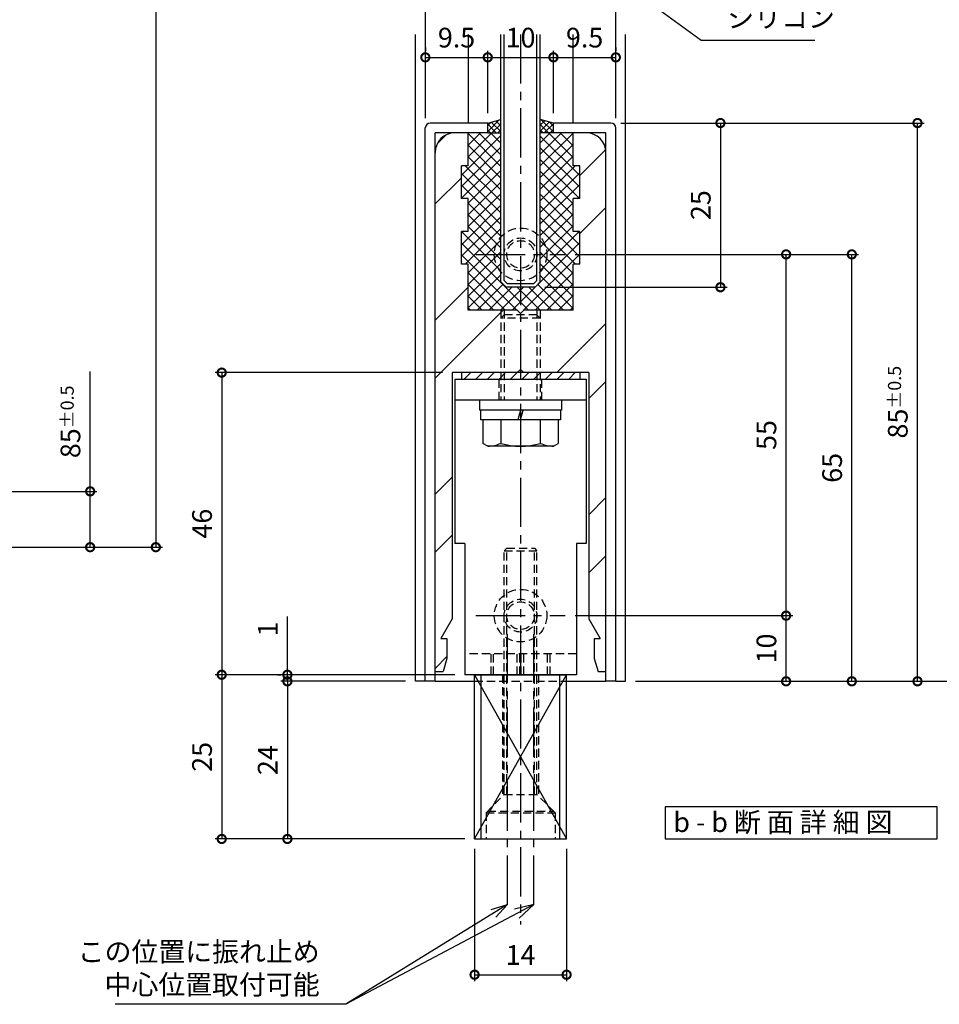
# Model space of a CAD drawing. Extents: x 10 to 1411, y 2 to 410.
# Drawn here: x 1106 to 1246, y 110 to 260 of the extents above; entities that cross this region are included whole.
import ezdxf

# ---------------------------------------------------------------- set-up
doc = ezdxf.new("R2010")
doc.units = 0
doc.header["$LTSCALE"] = 10
doc.header["$MEASUREMENT"] = 0
doc.linetypes.add('CENTER2', pattern=[1.125, 0.75, -0.125, 0.125, -0.125])
doc.linetypes.add('HIDDEN2', pattern=[0.1875, 0.125, -0.0625])
doc.layers.get('0').update_dxf_attribs({"linetype": 'CONTINUOUS'})
doc.layers.get('DEFPOINTS').update_dxf_attribs({"linetype": 'CONTINUOUS'})
for name, color, linetype in [('HCL', 1, 'CENTER2'), ('HDM', 7, 'CONTINUOUS'), ('HHGL', 31, 'CONTINUOUS'), ('HHL', 3, 'HIDDEN2'), ('HML', 4, 'CONTINUOUS'), ('HSEHA', 8, 'CONTINUOUS'), ('HTX', 9, 'CONTINUOUS')]:
    doc.layers.add(name, color=color, linetype=linetype)
doc.styles.add('ADESK1', font='romans.shx', dxfattribs={"oblique": 10, "bigfont": 'bigfont.shx'})
doc.dimstyles.new('JIS', dxfattribs={"dimscale": 0, "dimtxt": 3, "dimasz": 2.5, "dimexe": 1, "dimexo": 1.5, "dimgap": 1.5, "dimtad": 3, "dimdsep": 46, "dimtxsty": 'ADESK1', "dimblk1": 'DOTSMALL', "dimblk2": 'DOTSMALL', "dimsah": 1, "dimcen": 0.09, "dimclrt": 9, "dimadec": 0, "dimazin": 0, "dimtfac": 1, "dimtix": 1, "dimtmove": 0, "dimatfit": 3, "dimldrblk": 'DOTSMALL', "dimfxl": 1, "dimtvp": 1, "dimtolj": 1, "dimarcsym": 0})
doc.dimstyles.new('JIS$0', dxfattribs={"dimtxt": 3, "dimasz": 2.5, "dimexe": 1, "dimexo": 1.5, "dimgap": 1.5, "dimtad": 3, "dimzin": 9, "dimdsep": 46, "dimtxsty": 'ADESK1', "dimblk1": 'DOTSMALL', "dimblk2": 'DOTSMALL', "dimsah": 1, "dimcen": 0.09, "dimclrt": 9, "dimadec": 0, "dimazin": 0, "dimtfac": 1, "dimtix": 1, "dimtmove": 0, "dimatfit": 3, "dimldrblk": 'DOTSMALL', "dimfxl": 1, "dimtvp": 1, "dimtolj": 1, "dimtzin": 9, "dimarcsym": 0})
doc.dimstyles.new('JIS$7', dxfattribs={"dimtxt": 3, "dimasz": 2.5, "dimexe": 1, "dimexo": 1.5, "dimgap": 1.5, "dimtad": 3, "dimzin": 9, "dimdsep": 46, "dimtxsty": 'ADESK1', "dimblk1": 'OPEN30', "dimblk2": 'OPEN30', "dimsah": 1, "dimcen": 0.09, "dimclrt": 9, "dimadec": 0, "dimazin": 0, "dimtfac": 1, "dimtix": 1, "dimtmove": 0, "dimatfit": 3, "dimldrblk": 'OPEN30', "dimfxl": 1, "dimtvp": 1, "dimtolj": 1, "dimtzin": 9, "dimarcsym": 0})

# ---------------------------------------------------------------- blocks, each defined once
blk = doc.blocks.new('_DOTSMALL')
at = {"color": 0, "linetype": 'ByBlock', "const_width": 0.5}
blk.add_lwpolyline([(-0.0625, 0, 1), (0.0625, 0, 1)], format="xyb", close=True, dxfattribs=at)
blk = doc.blocks.new('*D3')
at = {"layer": 'DEFPOINTS', "color": 0, "transparency": 16777216}
for p in [(1083.91, 187.96), (1086.4, 179.46), (1116.4, 179.46)]:
    blk.add_point(p, dxfattribs=at)
at = {"layer": 'HDM', "color": 0, "lineweight": -2, "transparency": 16777216}
for p, q in [((1116.4, 187.96), (1116.4, 206.2)), ((1085.41, 187.96), (1117.4, 187.96)), ((1116.4, 179.46), (1116.4, 187.96)), ((1087.9, 179.46), (1117.4, 179.46))]:
    blk.add_line(p, q, dxfattribs=at)
at = {"layer": 'HDM', "color": 0, "lineweight": -2, "transparency": 16777216, "xscale": 2.5, "yscale": 2.5, "zscale": 2.5}
for p, rotation in [((1116.4, 187.96), 90), ((1116.4, 179.46), 270)]:
    blk.add_blockref('_DOTSMALL', p, dxfattribs=dict(at, rotation=rotation))
at = {"layer": 'HDM', "color": 9, "transparency": 16777216, "insert": (1113.4, 198.55), "char_height": 3, "attachment_point": 5, "rotation": 90, "style": 'ADESK1'}
blk.add_mtext('\\A1;85\\H2;%%p0.5', dxfattribs=at)
blk = doc.blocks.new('*D12')
at = {"layer": 'DEFPOINTS', "color": 0, "transparency": 16777216}
for p in [(1171.53, 206.04), (1136.43, 160.04), (1173.43, 160.04)]:
    blk.add_point(p, dxfattribs=at)
at = {"layer": 'HDM', "color": 0, "lineweight": -2, "transparency": 16777216}
for p, q in [((1170.03, 206.04), (1135.43, 206.04)), ((1136.43, 206.04), (1136.43, 160.04)), ((1171.93, 160.04), (1135.43, 160.04))]:
    blk.add_line(p, q, dxfattribs=at)
at = {"layer": 'HDM', "color": 0, "lineweight": -2, "transparency": 16777216, "xscale": 2.5, "yscale": 2.5, "zscale": 2.5}
for p, rotation in [((1136.43, 206.04), 90), ((1136.43, 160.04), 270)]:
    blk.add_blockref('_DOTSMALL', p, dxfattribs=dict(at, rotation=rotation))
at = {"layer": 'HDM', "color": 9, "transparency": 16777216, "insert": (1133.43, 183.04), "char_height": 3, "attachment_point": 5, "rotation": 90, "style": 'ADESK1'}
blk.add_mtext('\\A1;46', dxfattribs=at)
blk = doc.blocks.new('*D13')
at = {"layer": 'DEFPOINTS', "color": 0, "transparency": 16777216}
for p in [(1173.43, 160.04), (1136.43, 135.04), (1174.93, 135.04)]:
    blk.add_point(p, dxfattribs=at)
at = {"layer": 'HDM', "color": 0, "lineweight": -2, "transparency": 16777216}
for p, q in [((1136.43, 160.04), (1136.43, 135.04)), ((1173.43, 135.04), (1135.43, 135.04))]:
    blk.add_line(p, q, dxfattribs=at)
at = {"layer": 'HDM', "color": 0, "lineweight": -2, "transparency": 16777216, "xscale": 2.5, "yscale": 2.5, "zscale": 2.5}
for p, rotation in [((1136.43, 160.04), 90), ((1136.43, 135.04), 270)]:
    blk.add_blockref('_DOTSMALL', p, dxfattribs=dict(at, rotation=rotation))
at = {"layer": 'HDM', "color": 9, "transparency": 16777216, "insert": (1133.43, 147.54), "char_height": 3, "attachment_point": 5, "rotation": 90, "style": 'ADESK1'}
blk.add_mtext('\\A1;25', dxfattribs=at)
blk = doc.blocks.new('_OPEN30')
at = {"color": 0, "linetype": 'ByBlock'}
for p, q in [((-1, 0.268), (0, 0)), ((0, 0), (-1, -0.268)), ((0, 0), (-1, 0))]:
    blk.add_line(p, q, dxfattribs=at)
blk = doc.blocks.new('*D14')
at = {"layer": 'DEFPOINTS', "color": 0, "transparency": 16777216}
for p in [(1146.43, 160.04), (1146.43, 159.04), (1165.93, 159.04)]:
    blk.add_point(p, dxfattribs=at)
at = {"layer": 'HDM', "color": 0, "lineweight": -2, "transparency": 16777216}
for p, q in [((1146.43, 160.04), (1146.43, 168.92)), ((1144.93, 160.04), (1145.43, 160.04)), ((1164.43, 159.04), (1145.43, 159.04)), ((1146.43, 159.04), (1146.43, 160.04)), ((1146.43, 159.04), (1146.43, 156.54))]:
    blk.add_line(p, q, dxfattribs=at)
at = {"layer": 'HDM', "color": 0, "lineweight": -2, "transparency": 16777216, "xscale": 2.5, "yscale": 2.5, "zscale": 2.5}
for p, rotation in [((1146.43, 160.04), 270), ((1146.43, 159.04), 90)]:
    blk.add_blockref('_DOTSMALL', p, dxfattribs=dict(at, rotation=rotation))
at = {"layer": 'HDM', "color": 9, "transparency": 16777216, "insert": (1143.43, 167.01), "char_height": 3, "attachment_point": 5, "rotation": 90, "style": 'ADESK1'}
blk.add_mtext('\\A1;1', dxfattribs=at)
blk = doc.blocks.new('*D15')
at = {"layer": 'DEFPOINTS', "color": 0, "transparency": 16777216}
for p in [(1165.93, 159.04), (1146.43, 135.04), (1146.43, 135.04)]:
    blk.add_point(p, dxfattribs=at)
at = {"layer": 'HDM', "color": 0, "lineweight": -2, "transparency": 16777216}
for p, q in [((1146.43, 159.04), (1146.43, 135.04)), ((1147.93, 135.04), (1147.43, 135.04))]:
    blk.add_line(p, q, dxfattribs=at)
at = {"layer": 'HDM', "color": 0, "lineweight": -2, "transparency": 16777216, "xscale": 2.5, "yscale": 2.5, "zscale": 2.5}
for p, rotation in [((1146.43, 159.04), 90), ((1146.43, 135.04), 270)]:
    blk.add_blockref('_DOTSMALL', p, dxfattribs=dict(at, rotation=rotation))
at = {"layer": 'HDM', "color": 9, "transparency": 16777216, "insert": (1143.43, 147.04), "char_height": 3, "attachment_point": 5, "rotation": 90, "style": 'ADESK1'}
blk.add_mtext('\\A1;24', dxfattribs=at)
blk = doc.blocks.new('*D16')
at = {"layer": 'DEFPOINTS', "color": 0, "transparency": 16777216}
for p in [(1165.93, 264.04), (1167.43, 264.04), (1167.43, 243.29)]:
    blk.add_point(p, dxfattribs=at)
at = {"layer": 'HDM', "color": 0, "lineweight": -2, "transparency": 16777216}
for p, q in [((1165.93, 265.54), (1165.93, 265.04)), ((1165.93, 264.04), (1149.46, 264.04)), ((1167.43, 264.04), (1165.93, 264.04)), ((1167.43, 244.79), (1167.43, 265.04)), ((1167.43, 264.04), (1169.93, 264.04))]:
    blk.add_line(p, q, dxfattribs=at)
at = {"layer": 'HDM', "color": 0, "lineweight": -2, "transparency": 16777216, "xscale": 2.5, "yscale": 2.5, "zscale": 2.5}
blk.add_blockref('_DOTSMALL', (1165.93, 264.04), dxfattribs=at)
at = {"layer": 'HDM', "color": 0, "lineweight": -2, "transparency": 16777216, "xscale": 2.5, "yscale": 2.5, "zscale": 2.5, "rotation": 180}
blk.add_blockref('_DOTSMALL', (1167.43, 264.04), dxfattribs=at)
at = {"layer": 'HDM', "color": 9, "transparency": 16777216, "insert": (1153.8, 267.04), "char_height": 3, "attachment_point": 5, "style": 'ADESK1'}
blk.add_mtext('\\A1;1.5  \\~', dxfattribs=at)
blk = doc.blocks.new('*D17')
at = {"layer": 'DEFPOINTS', "color": 0, "transparency": 16777216}
for p in [(1196.43, 264.04), (1167.43, 243.29), (1196.43, 243.29)]:
    blk.add_point(p, dxfattribs=at)
at = {"layer": 'HDM', "color": 0, "lineweight": -2, "transparency": 16777216}
for p, q in [((1167.43, 244.79), (1167.43, 265.04)), ((1167.43, 264.04), (1196.43, 264.04)), ((1196.43, 244.79), (1196.43, 265.04))]:
    blk.add_line(p, q, dxfattribs=at)
at = {"layer": 'HDM', "color": 0, "lineweight": -2, "transparency": 16777216, "xscale": 2.5, "yscale": 2.5, "zscale": 2.5, "rotation": 180}
blk.add_blockref('_DOTSMALL', (1167.43, 264.04), dxfattribs=at)
at = {"layer": 'HDM', "color": 0, "lineweight": -2, "transparency": 16777216, "xscale": 2.5, "yscale": 2.5, "zscale": 2.5}
blk.add_blockref('_DOTSMALL', (1196.43, 264.04), dxfattribs=at)
at = {"layer": 'HDM', "color": 9, "transparency": 16777216, "insert": (1181.93, 267.04), "char_height": 3, "attachment_point": 5, "style": 'ADESK1'}
blk.add_mtext('\\A1;29 \\H2;%%p0.5', dxfattribs=at)
blk = doc.blocks.new('*D18')
at = {"layer": 'DEFPOINTS', "color": 0, "transparency": 16777216}
for p in [(1197.93, 264.04), (1197.93, 264.04), (1196.43, 254.04)]:
    blk.add_point(p, dxfattribs=at)
at = {"layer": 'HDM', "color": 0, "lineweight": -2, "transparency": 16777216}
for p, q in [((1197.93, 265.54), (1197.93, 265.04)), ((1196.43, 264.04), (1193.93, 264.04)), ((1196.43, 255.54), (1196.43, 265.04)), ((1196.43, 264.04), (1197.93, 264.04)), ((1197.93, 264.04), (1212.07, 264.04))]:
    blk.add_line(p, q, dxfattribs=at)
at = {"layer": 'HDM', "color": 0, "lineweight": -2, "transparency": 16777216, "xscale": 2.5, "yscale": 2.5, "zscale": 2.5}
blk.add_blockref('_DOTSMALL', (1196.43, 264.04), dxfattribs=at)
at = {"layer": 'HDM', "color": 0, "lineweight": -2, "transparency": 16777216, "xscale": 2.5, "yscale": 2.5, "zscale": 2.5, "rotation": 180}
blk.add_blockref('_DOTSMALL', (1197.93, 264.04), dxfattribs=at)
at = {"layer": 'HDM', "color": 9, "transparency": 16777216, "insert": (1207.74, 267.04), "char_height": 3, "attachment_point": 5, "style": 'ADESK1'}
blk.add_mtext('\\A1;1.5', dxfattribs=at)
blk = doc.blocks.new('*D23')
at = {"layer": 'DEFPOINTS', "color": 0, "transparency": 16777216}
for p in [(1212.36, 359.04), (1197.93, 159.04), (1252.36, 159.04)]:
    blk.add_point(p, dxfattribs=at)
at = {"layer": 'HDM', "color": 0, "lineweight": -2, "transparency": 16777216}
for p, q in [((1213.86, 359.04), (1253.36, 359.04)), ((1252.36, 359.04), (1252.36, 159.04)), ((1199.43, 159.04), (1253.36, 159.04))]:
    blk.add_line(p, q, dxfattribs=at)
at = {"layer": 'HDM', "color": 0, "lineweight": -2, "transparency": 16777216, "xscale": 2.5, "yscale": 2.5, "zscale": 2.5}
for p, rotation in [((1252.36, 359.04), 90), ((1252.36, 159.04), 270)]:
    blk.add_blockref('_DOTSMALL', p, dxfattribs=dict(at, rotation=rotation))
at = {"layer": 'HDM', "color": 9, "transparency": 16777216, "insert": (1249.36, 259.04), "char_height": 3, "attachment_point": 5, "rotation": 90, "style": 'ADESK1'}
blk.add_mtext('\\A1;DH\\H2;%%p1.5', dxfattribs=at)
blk = doc.blocks.new('*D24')
at = {"layer": 'DEFPOINTS', "color": 0, "transparency": 16777216}
for p in [(1195.68, 244.04), (1242.36, 244.04), (1212.36, 159.04)]:
    blk.add_point(p, dxfattribs=at)
at = {"layer": 'HDM', "color": 0, "lineweight": -2, "transparency": 16777216}
for p, q in [((1197.18, 244.04), (1243.36, 244.04)), ((1242.36, 159.04), (1242.36, 244.04)), ((1213.86, 159.04), (1243.36, 159.04))]:
    blk.add_line(p, q, dxfattribs=at)
at = {"layer": 'HDM', "color": 0, "lineweight": -2, "transparency": 16777216, "xscale": 2.5, "yscale": 2.5, "zscale": 2.5}
for p, rotation in [((1242.36, 244.04), 90), ((1242.36, 159.04), 270)]:
    blk.add_blockref('_DOTSMALL', p, dxfattribs=dict(at, rotation=rotation))
at = {"layer": 'HDM', "color": 9, "transparency": 16777216, "insert": (1239.36, 201.54), "char_height": 3, "attachment_point": 5, "rotation": 90, "style": 'ADESK1'}
blk.add_mtext('\\A1;85\\H2;%%p0.5', dxfattribs=at)
blk = doc.blocks.new('*D26')
at = {"layer": 'DEFPOINTS', "color": 0, "transparency": 16777216}
for p in [(1086.41, 378.26), (1086.41, 179.46), (1126.4, 179.46)]:
    blk.add_point(p, dxfattribs=at)
at = {"layer": 'HDM', "color": 0, "lineweight": -2, "transparency": 16777216}
for p, q in [((1087.91, 378.26), (1127.4, 378.26)), ((1126.4, 378.26), (1126.4, 179.46)), ((1087.91, 179.46), (1127.4, 179.46))]:
    blk.add_line(p, q, dxfattribs=at)
at = {"layer": 'HDM', "color": 0, "lineweight": -2, "transparency": 16777216, "xscale": 2.5, "yscale": 2.5, "zscale": 2.5}
for p, rotation in [((1126.4, 378.26), 90), ((1126.4, 179.46), 270)]:
    blk.add_blockref('_DOTSMALL', p, dxfattribs=dict(at, rotation=rotation))
at = {"layer": 'HDM', "color": 9, "transparency": 16777216, "insert": (1123.4, 278.86), "char_height": 3, "attachment_point": 5, "rotation": 90, "style": 'ADESK1'}
blk.add_mtext('\\A1;DH \\H2;%%p1.5', dxfattribs=at)
blk = doc.blocks.new('*D64')
at = {"layer": 'DEFPOINTS', "color": 0, "transparency": 16777216}
for p in [(1167.43, 254.04), (1176.93, 254.04), (1176.93, 244.04)]:
    blk.add_point(p, dxfattribs=at)
at = {"layer": 'HDM', "color": 0, "lineweight": -2, "transparency": 16777216}
for p, q in [((1167.43, 255.54), (1167.43, 255.04)), ((1176.93, 245.54), (1176.93, 255.04)), ((1167.43, 254.04), (1176.93, 254.04))]:
    blk.add_line(p, q, dxfattribs=at)
at = {"layer": 'HDM', "color": 0, "lineweight": -2, "transparency": 16777216, "xscale": 2.5, "yscale": 2.5, "zscale": 2.5, "rotation": 180}
blk.add_blockref('_DOTSMALL', (1167.43, 254.04), dxfattribs=at)
at = {"layer": 'HDM', "color": 0, "lineweight": -2, "transparency": 16777216, "xscale": 2.5, "yscale": 2.5, "zscale": 2.5}
blk.add_blockref('_DOTSMALL', (1176.93, 254.04), dxfattribs=at)
at = {"layer": 'HDM', "color": 9, "transparency": 16777216, "insert": (1172.18, 257.04), "char_height": 3, "attachment_point": 5, "style": 'ADESK1'}
blk.add_mtext('\\A1;9.5', dxfattribs=at)
blk = doc.blocks.new('*D65')
at = {"layer": 'DEFPOINTS', "color": 0, "transparency": 16777216}
for p in [(1186.93, 254.04), (1176.93, 244.04), (1186.93, 244.04)]:
    blk.add_point(p, dxfattribs=at)
at = {"layer": 'HDM', "color": 0, "lineweight": -2, "transparency": 16777216}
for p, q in [((1176.93, 245.54), (1176.93, 255.04)), ((1186.93, 245.54), (1186.93, 255.04)), ((1176.93, 254.04), (1186.93, 254.04))]:
    blk.add_line(p, q, dxfattribs=at)
at = {"layer": 'HDM', "color": 0, "lineweight": -2, "transparency": 16777216, "xscale": 2.5, "yscale": 2.5, "zscale": 2.5, "rotation": 180}
blk.add_blockref('_DOTSMALL', (1176.93, 254.04), dxfattribs=at)
at = {"layer": 'HDM', "color": 0, "lineweight": -2, "transparency": 16777216, "xscale": 2.5, "yscale": 2.5, "zscale": 2.5}
blk.add_blockref('_DOTSMALL', (1186.93, 254.04), dxfattribs=at)
at = {"layer": 'HDM', "color": 9, "transparency": 16777216, "insert": (1181.93, 257.04), "char_height": 3, "attachment_point": 5, "style": 'ADESK1'}
blk.add_mtext('\\A1;10', dxfattribs=at)
blk = doc.blocks.new('*D66')
at = {"layer": 'DEFPOINTS', "color": 0, "transparency": 16777216}
for p in [(1196.43, 254.04), (1196.43, 254.04), (1186.93, 244.04)]:
    blk.add_point(p, dxfattribs=at)
at = {"layer": 'HDM', "color": 0, "lineweight": -2, "transparency": 16777216}
for p, q in [((1186.93, 245.54), (1186.93, 255.04)), ((1196.43, 255.54), (1196.43, 255.04)), ((1186.93, 254.04), (1196.43, 254.04))]:
    blk.add_line(p, q, dxfattribs=at)
at = {"layer": 'HDM', "color": 0, "lineweight": -2, "transparency": 16777216, "xscale": 2.5, "yscale": 2.5, "zscale": 2.5, "rotation": 180}
blk.add_blockref('_DOTSMALL', (1186.93, 254.04), dxfattribs=at)
at = {"layer": 'HDM', "color": 0, "lineweight": -2, "transparency": 16777216, "xscale": 2.5, "yscale": 2.5, "zscale": 2.5}
blk.add_blockref('_DOTSMALL', (1196.43, 254.04), dxfattribs=at)
at = {"layer": 'HDM', "color": 9, "transparency": 16777216, "insert": (1191.68, 257.04), "char_height": 3, "attachment_point": 5, "style": 'ADESK1'}
blk.add_mtext('\\A1;9.5', dxfattribs=at)
blk = doc.blocks.new('*D71')
at = {"layer": 'DEFPOINTS', "color": 0, "transparency": 16777216}
for p in [(1195.68, 244.04), (1184.13, 219.04), (1212.36, 219.04)]:
    blk.add_point(p, dxfattribs=at)
at = {"layer": 'HDM', "color": 0, "lineweight": -2, "transparency": 16777216}
for p, q in [((1197.18, 244.04), (1213.36, 244.04)), ((1212.36, 244.04), (1212.36, 219.04)), ((1185.63, 219.04), (1213.36, 219.04))]:
    blk.add_line(p, q, dxfattribs=at)
at = {"layer": 'HDM', "color": 0, "lineweight": -2, "transparency": 16777216, "xscale": 2.5, "yscale": 2.5, "zscale": 2.5}
for p, rotation in [((1212.36, 244.04), 90), ((1212.36, 219.04), 270)]:
    blk.add_blockref('_DOTSMALL', p, dxfattribs=dict(at, rotation=rotation))
at = {"layer": 'HDM', "color": 9, "transparency": 16777216, "insert": (1209.36, 231.54), "char_height": 3, "attachment_point": 5, "rotation": 90, "style": 'ADESK1'}
blk.add_mtext('\\A1;25', dxfattribs=at)
blk = doc.blocks.new('*D72')
at = {"layer": 'DEFPOINTS', "color": 0, "transparency": 16777216}
for p in [(1188.73, 224.04), (1232.36, 224.04), (1197.93, 159.04)]:
    blk.add_point(p, dxfattribs=at)
at = {"layer": 'HDM', "color": 0, "lineweight": -2, "transparency": 16777216}
for p, q in [((1190.23, 224.04), (1233.36, 224.04)), ((1232.36, 159.04), (1232.36, 224.04)), ((1199.43, 159.04), (1233.36, 159.04))]:
    blk.add_line(p, q, dxfattribs=at)
at = {"layer": 'HDM', "color": 0, "lineweight": -2, "transparency": 16777216, "xscale": 2.5, "yscale": 2.5, "zscale": 2.5}
for p, rotation in [((1232.36, 224.04), 90), ((1232.36, 159.04), 270)]:
    blk.add_blockref('_DOTSMALL', p, dxfattribs=dict(at, rotation=rotation))
at = {"layer": 'HDM', "color": 9, "transparency": 16777216, "insert": (1229.36, 191.54), "char_height": 3, "attachment_point": 5, "rotation": 90, "style": 'ADESK1'}
blk.add_mtext('\\A1;65', dxfattribs=at)
blk = doc.blocks.new('*D73')
at = {"layer": 'DEFPOINTS', "color": 0, "transparency": 16777216}
for p in [(1188.73, 169.04), (1222.36, 169.04), (1197.93, 159.04)]:
    blk.add_point(p, dxfattribs=at)
at = {"layer": 'HDM', "color": 0, "lineweight": -2, "transparency": 16777216}
for p, q in [((1190.23, 169.04), (1223.36, 169.04)), ((1222.36, 159.04), (1222.36, 169.04)), ((1199.43, 159.04), (1223.36, 159.04))]:
    blk.add_line(p, q, dxfattribs=at)
at = {"layer": 'HDM', "color": 0, "lineweight": -2, "transparency": 16777216, "xscale": 2.5, "yscale": 2.5, "zscale": 2.5}
for p, rotation in [((1222.36, 169.04), 90), ((1222.36, 159.04), 270)]:
    blk.add_blockref('_DOTSMALL', p, dxfattribs=dict(at, rotation=rotation))
at = {"layer": 'HDM', "color": 9, "transparency": 16777216, "insert": (1219.36, 164.04), "char_height": 3, "attachment_point": 5, "rotation": 90, "style": 'ADESK1'}
blk.add_mtext('\\A1;10', dxfattribs=at)
blk = doc.blocks.new('*D74')
at = {"layer": 'DEFPOINTS', "color": 0, "transparency": 16777216}
for p in [(1212.36, 224.04), (1222.36, 224.04), (1188.73, 169.04)]:
    blk.add_point(p, dxfattribs=at)
at = {"layer": 'HDM', "color": 0, "lineweight": -2, "transparency": 16777216}
for p, q in [((1213.86, 224.04), (1223.36, 224.04)), ((1222.36, 169.04), (1222.36, 224.04))]:
    blk.add_line(p, q, dxfattribs=at)
at = {"layer": 'HDM', "color": 0, "lineweight": -2, "transparency": 16777216, "xscale": 2.5, "yscale": 2.5, "zscale": 2.5}
for p, rotation in [((1222.36, 224.04), 90), ((1222.36, 169.04), 270)]:
    blk.add_blockref('_DOTSMALL', p, dxfattribs=dict(at, rotation=rotation))
at = {"layer": 'HDM', "color": 9, "transparency": 16777216, "insert": (1219.36, 196.54), "char_height": 3, "attachment_point": 5, "rotation": 90, "style": 'ADESK1'}
blk.add_mtext('\\A1;55', dxfattribs=at)
blk = doc.blocks.new('*D57')
at = {"layer": 'DEFPOINTS', "color": 0, "transparency": 16777216}
for p in [(1174.93, 135.04), (1188.93, 135.04), (1188.93, 114.37)]:
    blk.add_point(p, dxfattribs=at)
at = {"layer": 'HDM', "color": 0, "lineweight": -2, "transparency": 16777216}
for p, q in [((1174.93, 133.54), (1174.93, 113.37)), ((1188.93, 133.54), (1188.93, 113.37)), ((1174.93, 114.37), (1188.93, 114.37))]:
    blk.add_line(p, q, dxfattribs=at)
at = {"layer": 'HDM', "color": 0, "lineweight": -2, "transparency": 16777216, "xscale": 2.5, "yscale": 2.5, "zscale": 2.5, "rotation": 180}
blk.add_blockref('_DOTSMALL', (1174.93, 114.37), dxfattribs=at)
at = {"layer": 'HDM', "color": 0, "lineweight": -2, "transparency": 16777216, "xscale": 2.5, "yscale": 2.5, "zscale": 2.5}
blk.add_blockref('_DOTSMALL', (1188.93, 114.37), dxfattribs=at)
at = {"layer": 'HDM', "color": 9, "transparency": 16777216, "insert": (1181.93, 117.37), "char_height": 3, "attachment_point": 5, "style": 'ADESK1'}
blk.add_mtext('\\A1;14', dxfattribs=at)

msp = doc.modelspace()

# ---------------------------------------------------------------- hatches: boundary and pattern name
at = {"layer": 'HSEHA'}
h = msp.add_hatch(dxfattribs=at)
h.set_pattern_fill('ANSI37', color=256, scale=10, style=0)
h.set_pattern_definition([(45, (808, -3.294), (-0.8838835, 0.8838835), []), (135, (808, -3.294), (-0.8838835, -0.8838835), [])])
h.paths.add_polyline_path([(1190.9264, 286.0394), (1189.9264, 286.0394), (1189.9264, 291.0394), (1190.9264, 291.0394), (1190.9264, 296.0394), (1189.9264, 296.0394), (1189.9264, 303.0394), (1183.0811, 303.0394), (1182.7764, 303.5672, 3.73205081), (1181.0764, 303.5672), (1180.7717, 303.0394), (1173.9264, 303.0394), (1173.9264, 296.0394), (1172.9264, 296.0394), (1172.9264, 291.0394), (1173.9264, 291.0394), (1173.9264, 286.0394), (1172.9264, 286.0394), (1172.9264, 281.0394), (1173.9264, 281.0394), (1173.9264, 276.0394), (1173.9264, 275.5394), (1176.9264, 275.5394), (1178.9264, 275.5394), (1178.9264, 298.2394), (1179.7264, 299.0394), (1184.1264, 299.0394), (1184.9264, 298.2394), (1184.9264, 275.5394), (1186.9264, 275.5394), (1189.9264, 275.5394), (1189.9264, 276.0394), (1189.9264, 281.0394), (1190.9264, 281.0394)])
h.paths.add_polyline_path([(1189.9264, 232.5394), (1190.9264, 232.5394), (1190.9264, 237.5394), (1189.9264, 237.5394), (1189.9264, 242.5394), (1186.9264, 242.5394), (1184.9264, 242.5394), (1184.9264, 219.8394), (1184.1264, 219.0394), (1179.7264, 219.0394), (1178.9264, 219.8394), (1178.9264, 242.5394), (1176.9264, 242.5394), (1173.9264, 242.5394), (1173.9264, 237.5394), (1172.9264, 237.5394), (1172.9264, 232.5394), (1173.9264, 232.5394), (1173.9264, 227.5394), (1172.9264, 227.5394), (1172.9264, 222.5394), (1173.9264, 222.5394), (1173.9264, 215.5394), (1189.9264, 215.5394), (1189.9264, 222.5394), (1190.9264, 222.5394), (1190.9264, 227.5394), (1189.9264, 227.5394)])
h = msp.add_hatch(dxfattribs=at)
h.set_pattern_fill('ANSI37', color=256, scale=5, style=0)
h.set_pattern_definition([(45, (808, -3.294), (-0.4419417, 0.4419417), []), (135, (808, -3.294), (-0.4419417, -0.4419417), [])])
h.paths.add_polyline_path([(1178.9264, 242.5394), (1178.9264, 244.5753), (1176.9264, 244.0394), (1176.9264, 242.5394)])
h.paths.add_polyline_path([(1184.9264, 244.5753), (1184.9264, 242.5394), (1186.9264, 242.5394), (1186.9264, 244.0394)])
h = msp.add_hatch(dxfattribs=at)
h.set_pattern_fill('ANSI32', color=256, scale=50, style=0)
h.set_pattern_definition([(45, (1021.926, 67.04), (-13.2583, 13.2583), []), (45, (1030.765, 67.04), (-13.2583, 13.2583), [])])
h.paths.add_polyline_path([(1194.9264, 239.5394, 0.41421356), (1191.9264, 242.5394), (1189.9264, 242.5394), (1189.9264, 237.5394), (1190.9264, 237.5394), (1190.9264, 232.5394), (1189.9264, 232.5394), (1189.9264, 227.5394), (1190.9264, 227.5394), (1190.9264, 222.5394), (1189.9264, 222.5394), (1189.9264, 215.5394), (1187.9264, 215.5394), (1184.9264, 212.5394), (1184.9264, 206.0394), (1192.3264, 206.0394), (1192.3264, 168.5394), (1194.0584, 165.5394), (1193.1264, 165.5394), (1193.1264, 162.5394), (1193.7264, 160.5394), (1194.9264, 160.5394)])
h.paths.add_polyline_path([(1184.9264, 212.5394), (1187.9264, 215.5394), (1181.9264, 215.5394), (1181.9264, 212.5394)])
h.paths.add_polyline_path([(1184.9264, 212.5394), (1184.4264, 212.5394), (1184.4264, 206.0394), (1184.9264, 206.0394)])
h.paths.add_polyline_path([(1184.4264, 212.5394), (1181.9264, 212.5394), (1181.9264, 206.0394), (1184.4264, 206.0394)])
h.paths.add_polyline_path([(1179.4264, 206.0394), (1181.9264, 206.0394), (1181.9264, 212.5394), (1179.4264, 212.5394)])
h.paths.add_polyline_path([(1179.4264, 212.5394), (1178.9264, 212.5394), (1178.9264, 206.0394), (1179.4264, 206.0394)])
h.paths.add_polyline_path([(1178.9264, 212.5394), (1181.9264, 212.5394), (1181.9264, 215.5394), (1175.9264, 215.5394)])
h.paths.add_polyline_path([(1175.9264, 215.5394), (1173.9264, 215.5394), (1173.9264, 222.5394), (1172.9264, 222.5394), (1172.9264, 227.5394), (1173.9264, 227.5394), (1173.9264, 232.5394), (1172.9264, 232.5394), (1172.9264, 237.5394), (1173.9264, 237.5394), (1173.9264, 242.5394), (1171.9264, 242.5394, 0.41421356), (1168.9264, 239.5394), (1168.9264, 160.5394), (1170.1264, 160.5394), (1170.7264, 162.5394), (1170.7264, 165.5394), (1169.7943, 165.5394), (1171.5264, 168.5394), (1171.5264, 206.0394), (1178.9264, 206.0394), (1178.9264, 212.5394)])
h = msp.add_hatch(dxfattribs=at)
h.set_pattern_fill('ANSI31', color=256, scale=10)
h.set_pattern_definition([(45, (195.8754, -761.8274), (-0.8838835, 0.8838835), [])])
h.paths.add_polyline_path([(1178.6764, 206.0394), (1172.9264, 206.0394), (1172.9264, 205.0394), (1178.6764, 205.0394)])
h.paths.add_polyline_path([(1178.9264, 206.0394), (1178.6764, 206.0394), (1178.6764, 205.0394), (1178.9264, 205.0394)])
h.paths.add_polyline_path([(1179.4264, 206.0394), (1178.9264, 206.0394), (1178.9264, 205.0394), (1179.4264, 205.0394)])
h.paths.add_polyline_path([(1181.9264, 206.0394), (1181.4264, 206.0394), (1179.4264, 206.0394), (1179.4264, 205.0394), (1181.9264, 205.0394)])
h.paths.add_polyline_path([(1184.4264, 206.0394), (1182.4264, 206.0394), (1181.9264, 206.0394), (1181.9264, 205.0394), (1184.4264, 205.0394)])
h.paths.add_polyline_path([(1184.9264, 206.0394), (1184.4264, 206.0394), (1184.4264, 205.0394), (1184.9264, 205.0394)])
h.paths.add_polyline_path([(1185.1764, 206.0394), (1184.9264, 206.0394), (1184.9264, 205.0394), (1185.1764, 205.0394)])
h.paths.add_polyline_path([(1190.9264, 206.0394), (1185.1764, 206.0394), (1185.1764, 205.0394), (1190.9264, 205.0394)])

# ---------------------------------------------------------------- linework, layer by layer
at = {"layer": 'HCL'}
for p, q in [((1181.9264, 257.5394), (1181.9264, 122.0394)), ((1175.1264, 224.0394), (1188.7264, 224.0394)), ((1175.1264, 169.0394), (1188.7264, 169.0394)), ((1179.9264, 125.0394), (1179.9264, 166.2394)), ((1183.9264, 125.0394), (1183.9264, 166.2394))]:
    msp.add_line(p, q, dxfattribs=at)
at = {"layer": 'HDM'}
for p, q in [((1126.3951, 378.1642), (1126.3951, 179.4642)), ((1165.9264, 159.0394), (1165.9264, 257.5394)), ((1173.9264, 257.5394), (1173.9264, 244.0394)), ((1189.9264, 244.0394), (1189.9264, 257.5394)), ((1197.9264, 159.0394), (1197.9264, 257.5394)), ((1171.9264, 205.0394), (1171.9264, 201.8394)), ((1171.9264, 205.0394), (1191.9264, 205.0394)), ((1191.9264, 205.0394), (1191.9264, 201.8394)), ((1191.9264, 201.8394), (1171.9264, 201.8394)), ((1171.9264, 201.8394), (1171.9264, 180.0394)), ((1175.6764, 201.8394), (1175.6764, 200.3394)), ((1188.1764, 201.8394), (1188.1764, 200.3394)), ((1191.9264, 201.8394), (1191.9264, 180.0394)), ((1188.1764, 200.3394), (1175.6764, 200.3394)), ((1175.8264, 200.3394), (1175.8264, 198.8394)), ((1181.9264, 200.3394), (1181.5245, 198.8394)), ((1181.9264, 198.8394), (1182.3283, 200.3394)), ((1188.0264, 200.3394), (1188.0264, 198.8394)), ((1188.0264, 198.8394), (1175.8264, 198.8394)), ((1176.1764, 198.8394), (1176.1764, 195.2724)), ((1178.9264, 198.8394), (1178.9264, 195.2724)), ((1184.9264, 198.8394), (1184.9264, 195.2724)), ((1187.6764, 198.8394), (1187.6764, 195.2724)), ((1176.9264, 194.8394), (1176.1764, 195.2724)), ((1186.9264, 194.8394), (1187.6764, 195.2724)), ((1186.9264, 194.8394), (1176.9264, 194.8394)), ((1173.4264, 180.0394), (1171.9264, 180.0394)), ((1173.4264, 180.0394), (1173.4264, 160.0394)), ((1190.4264, 180.0394), (1190.4264, 160.0394)), ((1191.9264, 180.0394), (1190.4264, 180.0394)), ((1167.4264, 159.0394), (1165.9264, 159.0394)), ((1168.9264, 159.0394), (1174.9264, 159.0394)), ((1190.4264, 160.0394), (1173.4264, 160.0394)), ((1188.9264, 159.0394), (1194.9264, 159.0394)), ((1196.4264, 159.0394), (1197.9264, 159.0394)), ((1183.9264, 125.0394), (1155.3372, 109.8643)), ((1183.9264, 125.0394), (1181.0028, 124.3667)), ((1183.9264, 125.0394), (1181.7309, 122.995))]:
    msp.add_line(p, q, dxfattribs=at)
msp.add_lwpolyline([(1245.3605, 139.9121), (1203.9264, 139.9121), (1203.9264, 135.0394), (1245.3605, 135.0394)], close=True, dxfattribs=at)
for centre, radius, start, end in [((1176.8404, 200.0719), 5.2332, 270.941533, 293.491165), ((1181.9264, 205.4482), 10.6088, 253.573579, 286.426421), ((1187.0124, 200.0719), 5.2332, 246.508835, 269.058467)]:
    msp.add_arc(centre, radius, start, end, dxfattribs=at)
at = {"layer": 'HHGL'}
for p, q in [((1178.9264, 219.8394), (1178.9264, 257.5394)), ((1184.9264, 219.8394), (1184.9264, 257.5394)), ((1178.9264, 219.8394), (1179.7264, 219.0394)), ((1184.1264, 219.0394), (1179.7264, 219.0394)), ((1184.1264, 219.0394), (1184.9264, 219.8394))]:
    msp.add_line(p, q, dxfattribs=at)
at = {"layer": 'HHL'}
for p, q in [((1178.9264, 215.5394), (1178.9264, 201.8394)), ((1178.9264, 214.3394), (1179.4264, 214.8394)), ((1179.4264, 215.5394), (1179.4264, 201.8394)), ((1184.4264, 214.8394), (1179.4264, 214.8394)), ((1184.4264, 215.5394), (1184.4264, 201.8394)), ((1184.4264, 214.8394), (1184.9264, 214.3394)), ((1184.9264, 215.5394), (1184.9264, 201.8394)), ((1184.9264, 214.3394), (1178.9264, 214.3394)), ((1178.6764, 201.8394), (1178.6764, 205.0394)), ((1185.1764, 201.8394), (1185.1764, 205.0394)), ((1179.4264, 178.8894), (1179.8264, 179.2894)), ((1179.4264, 141.7894), (1179.4264, 178.8894)), ((1179.4264, 178.8894), (1184.4264, 178.8894)), ((1179.8264, 141.7894), (1179.8264, 179.2894)), ((1179.8264, 179.2894), (1184.0264, 179.2894)), ((1184.0264, 141.7894), (1184.0264, 179.2894)), ((1184.0264, 179.2894), (1184.4264, 178.8894)), ((1184.4264, 141.7894), (1184.4264, 178.8894)), ((1190.4264, 163.2394), (1173.4264, 163.2394)), ((1177.4264, 160.0394), (1177.4264, 163.2394)), ((1177.8264, 160.0394), (1177.8264, 163.2394)), ((1181.4264, 160.0394), (1181.4264, 163.2394)), ((1181.8264, 160.0394), (1181.8264, 163.2394)), ((1182.0264, 160.0394), (1182.0264, 163.2394)), ((1182.4264, 160.0394), (1182.4264, 163.2394)), ((1186.0264, 160.0394), (1186.0264, 163.2394)), ((1186.4264, 160.0394), (1186.4264, 163.2394)), ((1174.9264, 159.0394), (1188.9264, 159.0394)), ((1179.1764, 160.0394), (1179.1764, 141.5394)), ((1184.6764, 160.0394), (1184.6764, 141.5394)), ((1176.6764, 139.0394), (1179.4264, 141.7894)), ((1179.4264, 141.7894), (1184.4264, 141.7894)), ((1187.1764, 139.0394), (1184.4264, 141.7894)), ((1176.6764, 139.0394), (1187.1764, 139.0394)), ((1176.6764, 139.0394), (1176.6764, 135.0394)), ((1176.9264, 139.2894), (1186.9264, 139.2894)), ((1187.1764, 139.0394), (1187.1764, 135.0394))]:
    msp.add_line(p, q, dxfattribs=at)
for centre, radius in [((1181.9264, 224.0394), 4), ((1181.9264, 224.0394), 2.5), ((1181.9264, 224.0394), 2.1), ((1181.9264, 169.0394), 4), ((1181.9264, 169.0394), 2.5), ((1181.9264, 169.0394), 2.1)]:
    msp.add_circle(centre, radius, dxfattribs=at)
at = {"layer": 'HML'}
for p, q in [((1167.4264, 159.0394), (1167.4264, 243.2894)), ((1176.9264, 244.0394), (1168.1764, 244.0394)), ((1176.9264, 242.5394), (1176.9264, 244.0394)), ((1195.6764, 244.0394), (1186.9264, 244.0394)), ((1186.9264, 242.5394), (1186.9264, 244.0394)), ((1196.4264, 159.0394), (1196.4264, 243.2894)), ((1168.9264, 159.0394), (1168.9264, 242.5394)), ((1176.9264, 242.5394), (1168.9264, 242.5394)), ((1173.9264, 237.5394), (1173.9264, 242.5394)), ((1194.9264, 242.5394), (1186.9264, 242.5394)), ((1189.9264, 237.5394), (1189.9264, 242.5394)), ((1194.9264, 159.0394), (1194.9264, 242.5394)), ((1172.9264, 232.5394), (1172.9264, 237.5394)), ((1173.9264, 237.5394), (1172.9264, 237.5394)), ((1190.9264, 237.5394), (1189.9264, 237.5394)), ((1190.9264, 232.5394), (1190.9264, 237.5394)), ((1173.9264, 232.5394), (1172.9264, 232.5394)), ((1173.9264, 227.5394), (1173.9264, 232.5394)), ((1189.9264, 227.5394), (1189.9264, 232.5394)), ((1190.9264, 232.5394), (1189.9264, 232.5394)), ((1172.9264, 222.5394), (1172.9264, 227.5394)), ((1173.9264, 227.5394), (1172.9264, 227.5394)), ((1190.9264, 227.5394), (1189.9264, 227.5394)), ((1190.9264, 222.5394), (1190.9264, 227.5394)), ((1173.9264, 222.5394), (1172.9264, 222.5394)), ((1173.9264, 215.5394), (1173.9264, 222.5394)), ((1190.9264, 222.5394), (1189.9264, 222.5394)), ((1189.9264, 215.5394), (1189.9264, 222.5394)), ((1181.4264, 215.5394), (1173.9264, 215.5394)), ((1181.9264, 215.0394), (1181.4264, 215.5394)), ((1181.9264, 215.0394), (1182.4264, 215.5394)), ((1189.9264, 215.5394), (1182.4264, 215.5394)), ((1181.4264, 206.0394), (1171.5264, 206.0394)), ((1171.5264, 206.0394), (1171.5264, 168.5394)), ((1181.9264, 206.5394), (1181.4264, 206.0394)), ((1181.9264, 206.5394), (1182.4264, 206.0394)), ((1192.3264, 206.0394), (1182.4264, 206.0394)), ((1192.3264, 206.0394), (1192.3264, 168.5394)), ((1171.5264, 168.5394), (1169.7943, 165.5394)), ((1192.3264, 168.5394), (1194.0584, 165.5394)), ((1169.7943, 165.5394), (1170.7264, 165.5394)), ((1170.7264, 165.5394), (1170.7264, 162.5394)), ((1193.1264, 165.5394), (1194.0584, 165.5394)), ((1193.1264, 165.5394), (1193.1264, 162.5394)), ((1170.7264, 162.5394), (1170.1264, 160.5394)), ((1193.1264, 162.5394), (1193.7264, 160.5394)), ((1168.9264, 160.5394), (1170.1264, 160.5394)), ((1193.7264, 160.5394), (1194.9264, 160.5394)), ((1168.9264, 159.0394), (1167.4264, 159.0394)), ((1196.4264, 159.0394), (1194.9264, 159.0394))]:
    msp.add_line(p, q, dxfattribs=at)
for centre, radius, start, end in [((1168.1764, 243.2894), 0.75, 90, 180), ((1195.6764, 243.2894), 0.75, 0, 90), ((1171.9264, 239.5394), 3, 90, 180), ((1191.9264, 239.5394), 3, 0, 90)]:
    msp.add_arc(centre, radius, start, end, dxfattribs=at)
at = {"layer": 'HSEHA'}
for p, q in [((1179.4264, 220.0465), (1179.4264, 257.5394)), ((1184.4264, 220.0465), (1184.4264, 257.5394)), ((1176.9264, 244.0394), (1178.9264, 244.5753)), ((1186.9264, 244.0394), (1184.9264, 244.5753)), ((1176.9264, 242.5394), (1178.9264, 242.5394)), ((1186.9264, 242.5394), (1184.9264, 242.5394)), ((1179.4264, 220.0465), (1179.9335, 219.5394)), ((1183.9193, 219.5394), (1179.9335, 219.5394)), ((1183.9193, 219.5394), (1184.4264, 220.0465)), ((1172.9264, 206.0394), (1172.9264, 205.0394)), ((1182.4264, 206.0394), (1181.4264, 206.0394)), ((1190.9264, 206.0394), (1190.9264, 205.0394)), ((1174.9264, 160.0394), (1188.9264, 160.0394)), ((1174.9264, 135.0394), (1174.9264, 160.0394)), ((1174.9264, 160.0394), (1188.9264, 135.0394)), ((1174.9264, 135.0394), (1188.9264, 160.0394)), ((1175.9264, 135.0394), (1175.9264, 160.0394)), ((1187.9264, 135.0394), (1187.9264, 160.0394)), ((1188.9264, 135.0394), (1188.9264, 160.0394)), ((1174.9264, 135.0394), (1188.9264, 135.0394))]:
    msp.add_line(p, q, dxfattribs=at)

# ---------------------------------------------------------------- texts
at = {"layer": 'HDM', "color": 9, "char_height": 3, "style": 'ADESK1'}
for s, insert, attachment_point in [('シリコン', (1213.4008, 259.6799), 4), ('\\A1;この位置に振れ止め\\P中心位置取付可能', (1151.3372, 115.3643), 6)]:
    msp.add_mtext(s, dxfattribs=dict(at, insert=insert, attachment_point=attachment_point))
at = {"layer": 'HTX', "insert": (1205.1895, 139.0929), "char_height": 3, "width": 73.339, "attachment_point": 1, "style": 'ADESK1'}
msp.add_mtext('b - b 断 面 詳 細 図 ', dxfattribs=at)

# ---------------------------------------------------------------- dimensions: what is measured, and where the dimension line sits
at = {"layer": 'HDM'}
for base, p1, p2, text, picture, middle in [((1126.3951, 179.4642), (1086.4118, 378.2642), (1086.4118, 179.4642), 'DH \\H2;%%p1.5', '*D26', (1123.3951, 278.8642)), ((1252.3584, 159.0394), (1212.3584, 359.0394), (1197.9264, 159.0394), 'DH\\H2;%%p1.5', '*D23', (1249.3584, 259.0394)), ((1242.3584, 244.0394), (1212.3584, 159.0394), (1195.6764, 244.0394), '<>\\H2;%%p0.5', '*D24', (1239.3584, 201.5394))]:
    dim = msp.add_linear_dim(base=base, p1=p1, p2=p2, angle=90, text=text, dimstyle='JIS', override={"dimscale": 1}, dxfattribs=at)
    dim.commit()
    dim.dimension.update_dxf_attribs({"geometry": picture, "text_midpoint": middle})
dim = msp.add_linear_dim(base=(1167.4264, 264.0394), p1=(1165.9264, 264.0394), p2=(1167.4264, 243.2894), text='<>  \\~', dimstyle='JIS', override={"dimscale": 1}, dxfattribs=at)
dim.commit()
dim.dimension.update_dxf_attribs({"geometry": '*D16', "text_midpoint": (1153.7977, 264.0394), "dimtype": 160})
dim = msp.add_linear_dim(base=(1196.4264, 264.0394), p1=(1167.4264, 243.2894), p2=(1196.4264, 243.2894), text='<> \\H2;%%p0.5', dimstyle='JIS', override={"dimscale": 1}, dxfattribs=at)
dim.commit()
dim.dimension.update_dxf_attribs({"geometry": '*D17', "text_midpoint": (1181.9264, 267.0394)})
for base, p1, p2, picture, middle in [((1197.9264, 264.0394), (1196.4264, 254.0394), (1197.9264, 264.0394), '*D18', (1207.7352, 264.0394)), ((1176.9264, 254.0394), (1167.4264, 254.0394), (1176.9264, 244.0394), '*D64', (1172.1764, 254.0394)), ((1196.4264, 254.0394), (1186.9264, 244.0394), (1196.4264, 254.0394), '*D66', (1191.6764, 254.0394))]:
    dim = msp.add_linear_dim(base=base, p1=p1, p2=p2, dimstyle='JIS', override={"dimscale": 1}, dxfattribs=at)
    dim.commit()
    dim.dimension.update_dxf_attribs({"geometry": picture, "text_midpoint": middle, "dimtype": 160})
for base, p1, p2, picture, middle in [((1186.9264, 254.0394), (1176.9264, 244.0394), (1186.9264, 244.0394), '*D65', (1181.9264, 257.0394)), ((1188.9264, 114.3657), (1174.9264, 135.0394), (1188.9264, 135.0394), '*D57', (1181.9264, 117.3657))]:
    dim = msp.add_linear_dim(base=base, p1=p1, p2=p2, dimstyle='JIS', override={"dimscale": 1}, dxfattribs=at)
    dim.commit()
    dim.dimension.update_dxf_attribs({"geometry": picture, "text_midpoint": middle})
for base, p1, p2, dimstyle, override, picture, middle in [((1212.3584, 219.0394), (1195.6764, 244.0394), (1184.1264, 219.0394), 'JIS$0', {"dimscale": 1}, '*D71', (1209.3584, 231.5394)), ((1232.3584, 224.0394), (1197.9264, 159.0394), (1188.7264, 224.0394), 'JIS$0', {"dimscale": 1}, '*D72', (1229.3584, 191.5394)), ((1222.3584, 224.0394), (1188.7264, 169.0394), (1212.3584, 224.0394), 'JIS$0', {"dimse1": 1, "dimtmove": 1}, '*D74', (1219.3584, 196.5394)), ((1136.4264, 160.0394), (1171.5264, 206.0394), (1173.4264, 160.0394), 'JIS', {"dimscale": 1}, '*D12', (1133.4264, 183.0394)), ((1222.3584, 169.0394), (1197.9264, 159.0394), (1188.7264, 169.0394), 'JIS$0', {"dimscale": 1}, '*D73', (1219.3584, 164.0394)), ((1136.4264, 135.0394), (1173.4264, 160.0394), (1174.9264, 135.0394), 'JIS', {"dimscale": 1, "dimse1": 1, "dimtmove": 1}, '*D13', (1133.4264, 147.5394)), ((1146.4264, 135.0394), (1165.9264, 159.0394), (1146.4264, 135.0394), 'JIS', {"dimscale": 1, "dimse1": 1, "dimtmove": 1}, '*D15', (1143.4264, 147.0394))]:
    dim = msp.add_linear_dim(base=base, p1=p1, p2=p2, angle=90, dimstyle=dimstyle, override=override, dxfattribs=at)
    dim.commit()
    dim.dimension.update_dxf_attribs({"geometry": picture, "text_midpoint": middle})
dim = msp.add_linear_dim(base=(1116.3951, 179.4642), p1=(1083.9118, 187.9642), p2=(1086.3951, 179.4642), angle=90, text='85\\H2;%%p0.5', dimstyle='JIS', override={"dimscale": 1, "dimzin": 9, "dimtzin": 9}, dxfattribs=at)
dim.commit()
dim.dimension.update_dxf_attribs({"geometry": '*D3', "text_midpoint": (1116.3951, 198.546), "dimtype": 160})
dim = msp.add_linear_dim(base=(1146.4264, 159.0394), p1=(1146.4264, 160.0394), p2=(1165.9264, 159.0394), angle=90, dimstyle='JIS', override={"dimscale": 1}, dxfattribs=at)
dim.commit()
dim.dimension.update_dxf_attribs({"geometry": '*D14', "text_midpoint": (1146.4264, 167.0149), "dimtype": 160})

# ---------------------------------------------------------------- leaders
at = {"layer": 'HDM', "annotation_type": 0, "has_hookline": 1}
for points, hookline_direction, text_width in [([(1185.9264, 273.7715), (1209.4008, 256.6799), (1211.9008, 256.6799)], 0, 13.3174), ([(1179.9264, 125.0394), (1155.3372, 109.8643), (1152.8372, 109.8643)], 1, 31.1411)]:
    msp.add_leader(points, dimstyle='JIS$7', dxfattribs=dict(at, hookline_direction=hookline_direction, text_width=text_width))

doc.saveas('drawing.dxf')
